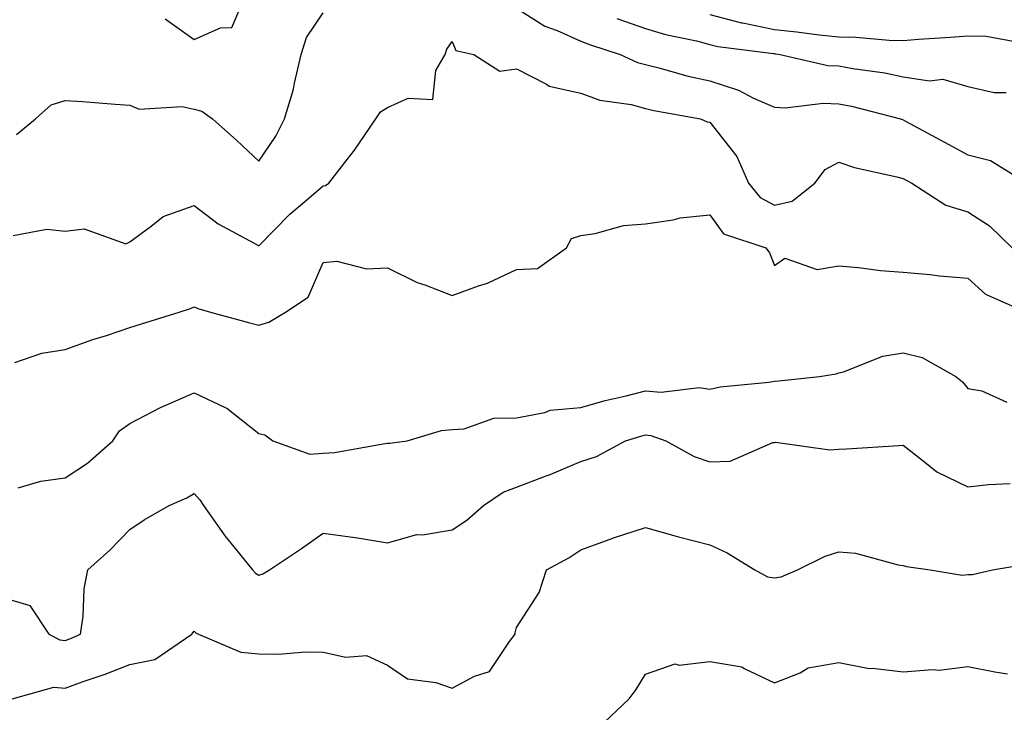
# Model space of a CAD drawing. Units: inches. Extents: x 1037123 to 1039763, y 7226618 to 7229258.
# Drawn here: x 1037481 to 1037634, y 7227180 to 7227287 of the extents above; entities that cross this region are included whole.
import ezdxf

# ---------------------------------------------------------------- set-up
doc = ezdxf.new("R2010")
doc.units = ezdxf.units.IN
doc.header["$MEASUREMENT"] = 0
doc.layers.add('Contour_10377226', color=7, linetype='Continuous', true_color=0x2b85d1)

msp = doc.modelspace()

# ---------------------------------------------------------------- linework, layer by layer
at = {"layer": 'Contour_10377226'}
for points in [[(1037503.56, 7227287.43, 2851), (1037508.05, 7227284.24, 2851), (1037512.15, 7227286.02, 2851), (1037513.87, 7227286.1, 2851), (1037515.14, 7227289.01, 2851)], [(1037558.05, 7227289.07, 2850), (1037562.42, 7227286.3, 2850), (1037564.36, 7227285.61, 2850), (1037568.05, 7227283.95, 2850), (1037569.51, 7227283.38, 2850), (1037574.12, 7227281.92, 2850), (1037576.8, 7227280.67, 2850), (1037578.05, 7227280.36, 2850), (1037580.12, 7227279.85, 2850), (1037584.69, 7227278.56, 2850), (1037588.05, 7227277.82, 2850), (1037592.5, 7227276.37, 2850), (1037594.83, 7227275.14, 2850), (1037598.05, 7227273.72, 2850), (1037599.73, 7227273.6, 2850), (1037605.61, 7227274.36, 2850), (1037608.05, 7227274.26, 2850), (1037610.02, 7227273.89, 2850), (1037617.62, 7227271.92, 2850), (1037617.93, 7227271.8, 2850), (1037618.05, 7227271.76, 2850), (1037618.4, 7227271.57, 2850), (1037624.44, 7227268.31, 2850), (1037628.05, 7227266.35, 2850), (1037631.6, 7227265.47, 2850), (1037637.29, 7227261.92, 2850)], [(1037480.47, 7227269.5, 2850), (1037483.4, 7227271.92, 2850), (1037485.88, 7227274.09, 2850), (1037488.05, 7227274.77, 2850), (1037490.73, 7227274.6, 2850), (1037495.78, 7227274.19, 2850), (1037498.05, 7227274.03, 2850), (1037499.53, 7227273.4, 2850), (1037506.16, 7227273.81, 2850), (1037508.05, 7227273.42, 2850), (1037509.24, 7227273.11, 2850), (1037510.86, 7227271.92, 2850), (1037514.67, 7227268.54, 2850), (1037518.05, 7227265.34, 2850), (1037520.73, 7227269.24, 2850), (1037522.03, 7227271.92, 2850), (1037523.44, 7227276.53, 2850), (1037523.58, 7227277.45, 2850), (1037524.63, 7227281.92, 2850), (1037525.45, 7227284.52, 2850), (1037528.05, 7227288.37, 2850)], [(1037573.6, 7227287.47, 2851), (1037578.05, 7227285.92, 2851), (1037581.16, 7227285.03, 2851), (1037585.96, 7227284.01, 2851), (1037588.05, 7227283.46, 2851), (1037589.28, 7227283.15, 2851), (1037597.91, 7227282.06, 2851), (1037598.05, 7227282.04, 2851), (1037598.15, 7227282.02, 2851), (1037598.93, 7227281.92, 2851), (1037606.33, 7227280.2, 2851), (1037608.05, 7227280.14, 2851), (1037610.24, 7227279.73, 2851), (1037615.2, 7227279.07, 2851), (1037618.05, 7227278.46, 2851), (1037622.13, 7227277.84, 2851), (1037624.2, 7227278.07, 2851), (1037628.05, 7227276.94, 2851), (1037632.13, 7227276, 2851), (1037633.99, 7227275.98, 2851)], [(1037588.05, 7227288.09, 2852), (1037592.95, 7227286.82, 2852), (1037593.17, 7227286.8, 2852), (1037598.05, 7227285.79, 2852), (1037601.53, 7227285.4, 2852), (1037605.02, 7227284.95, 2852), (1037608.05, 7227284.62, 2852), (1037610.71, 7227284.58, 2852), (1037615.84, 7227284.13, 2852), (1037618.05, 7227284.09, 2852), (1037620.39, 7227284.26, 2852), (1037625.39, 7227284.58, 2852), (1037628.05, 7227284.79, 2852), (1037630.9, 7227284.77, 2852), (1037636.21, 7227283.76, 2852)], [(1037479.96, 7227253.83, 2849), (1037485.16, 7227254.81, 2849), (1037488.05, 7227254.5, 2849), (1037491, 7227254.87, 2849), (1037497.44, 7227252.53, 2849), (1037498.05, 7227252.82, 2849), (1037501.37, 7227255.24, 2849), (1037503.21, 7227256.76, 2849), (1037508.05, 7227258.46, 2849), (1037511.76, 7227255.63, 2849), (1037517.37, 7227252.6, 2849), (1037518.05, 7227252.19, 2849), (1037522.87, 7227257.1, 2849), (1037525.2, 7227259.07, 2849), (1037528.05, 7227261.51, 2849), (1037528.4, 7227261.57, 2849), (1037528.93, 7227261.92, 2849), (1037531.76, 7227265.63, 2849), (1037532.89, 7227267.08, 2849), (1037536.21, 7227271.92, 2849), (1037536.96, 7227273.01, 2849), (1037538.05, 7227273.68, 2849), (1037541.25, 7227275.12, 2849), (1037545.06, 7227274.91, 2849), (1037545.55, 7227279.42, 2849), (1037546.96, 7227281.92, 2849), (1037547.23, 7227282.74, 2849), (1037548.05, 7227283.91, 2849), (1037548.64, 7227282.51, 2849), (1037551.41, 7227281.92, 2849), (1037555.45, 7227279.32, 2849), (1037558.05, 7227279.67, 2849), (1037562.68, 7227277.29, 2849), (1037563.11, 7227276.98, 2849), (1037568.05, 7227275.88, 2849), (1037570.96, 7227274.83, 2849), (1037575.84, 7227274.13, 2849), (1037578.05, 7227273.54, 2849), (1037579.36, 7227273.23, 2849), (1037586.59, 7227271.92, 2849), (1037587.6, 7227271.47, 2849), (1037588.05, 7227271.39, 2849), (1037592.21, 7227266.08, 2849), (1037594.03, 7227261.92, 2849), (1037595.84, 7227259.71, 2849), (1037598.05, 7227258.52, 2849), (1037600.82, 7227259.15, 2849), (1037604.32, 7227261.92, 2849), (1037605.92, 7227264.05, 2849), (1037608.05, 7227265.2, 2849), (1037610.47, 7227264.34, 2849), (1037617.03, 7227262.94, 2849), (1037618.05, 7227262.64, 2849), (1037618.52, 7227262.39, 2849), (1037619.4, 7227261.92, 2849), (1037624.63, 7227258.5, 2849), (1037628.05, 7227257.47, 2849), (1037631.45, 7227255.32, 2849), (1037634.96, 7227251.92, 2849)], [(1037480.24, 7227234.11, 2848), (1037484.4, 7227235.57, 2848), (1037488.05, 7227236.12, 2848), (1037492.31, 7227237.66, 2848), (1037494.44, 7227238.31, 2848), (1037498.05, 7227239.52, 2848), (1037499.85, 7227240.12, 2848), (1037505.73, 7227241.92, 2848), (1037507.48, 7227242.49, 2848), (1037508.05, 7227242.74, 2848), (1037508.62, 7227242.49, 2848), (1037510.57, 7227241.92, 2848), (1037516.45, 7227240.32, 2848), (1037518.05, 7227239.91, 2848), (1037519.63, 7227240.34, 2848), (1037522.23, 7227241.92, 2848), (1037525.71, 7227244.26, 2848), (1037528.05, 7227249.62, 2848), (1037530.16, 7227249.81, 2848), (1037534.77, 7227248.64, 2848), (1037538.05, 7227248.8, 2848), (1037542.64, 7227246.51, 2848), (1037543.83, 7227246.14, 2848), (1037548.05, 7227244.5, 2848), (1037552.13, 7227246, 2848), (1037553.54, 7227246.43, 2848), (1037558.05, 7227248.54, 2848), (1037561.29, 7227248.68, 2848), (1037565.8, 7227251.92, 2848), (1037566.6, 7227253.37, 2848), (1037568.05, 7227253.83, 2848), (1037570.24, 7227254.11, 2848), (1037574.63, 7227255.34, 2848), (1037578.05, 7227255.61, 2848), (1037582.37, 7227256.24, 2848), (1037583.44, 7227256.53, 2848), (1037588.05, 7227257.02, 2848), (1037590.18, 7227254.05, 2848), (1037596.74, 7227251.92, 2848), (1037597.27, 7227251.14, 2848), (1037598.05, 7227249.17, 2848), (1037599.69, 7227250.28, 2848), (1037604.69, 7227248.56, 2848), (1037608.05, 7227249.13, 2848), (1037611.12, 7227248.85, 2848), (1037614.53, 7227248.4, 2848), (1037618.05, 7227248.13, 2848), (1037622.23, 7227247.74, 2848), (1037623.69, 7227247.56, 2848), (1037628.05, 7227247.19, 2848), (1037630.82, 7227244.69, 2848), (1037637.13, 7227241.92, 2848)], [(1037480.76, 7227214.63, 2847), (1037484.26, 7227215.71, 2847), (1037488.05, 7227216.18, 2847), (1037491.49, 7227218.48, 2847), (1037495.43, 7227221.92, 2847), (1037496.47, 7227223.5, 2847), (1037498.05, 7227224.65, 2847), (1037502.84, 7227227.13, 2847), (1037503.54, 7227227.41, 2847), (1037508.05, 7227229.4, 2847), (1037512.87, 7227227.1, 2847), (1037513.13, 7227227, 2847), (1037518.05, 7227223.07, 2847), (1037518.99, 7227222.86, 2847), (1037520.22, 7227221.92, 2847), (1037526, 7227219.87, 2847), (1037528.05, 7227220.03, 2847), (1037529.83, 7227220.14, 2847), (1037537.68, 7227221.55, 2847), (1037538.05, 7227221.57, 2847), (1037538.38, 7227221.59, 2847), (1037541.06, 7227221.92, 2847), (1037546.41, 7227223.56, 2847), (1037548.05, 7227223.72, 2847), (1037549.94, 7227223.81, 2847), (1037554.53, 7227225.44, 2847), (1037558.05, 7227225.53, 2847), (1037562.46, 7227226.33, 2847), (1037563.26, 7227226.71, 2847), (1037568.05, 7227227.13, 2847), (1037571.78, 7227228.19, 2847), (1037575.06, 7227228.93, 2847), (1037578.05, 7227229.71, 2847), (1037580.49, 7227229.48, 2847), (1037586.37, 7227230.24, 2847), (1037588.05, 7227229.97, 2847), (1037589.65, 7227230.32, 2847), (1037597.19, 7227231.06, 2847), (1037598.05, 7227231.22, 2847), (1037598.73, 7227231.24, 2847), (1037605.04, 7227231.92, 2847), (1037607.64, 7227232.33, 2847), (1037608.05, 7227232.49, 2847), (1037608.79, 7227232.66, 2847), (1037614.87, 7227235.1, 2847), (1037618.05, 7227235.59, 2847), (1037621, 7227234.87, 2847), (1037626.19, 7227231.92, 2847), (1037627.23, 7227231.1, 2847), (1037628.05, 7227230.05, 2847), (1037630.26, 7227229.71, 2847), (1037634.1, 7227227.97, 2847)], [(1037478.05, 7227197.72, 2846), (1037482.54, 7227196.41, 2846), (1037485.47, 7227191.92, 2846), (1037487.19, 7227191.06, 2846), (1037488.05, 7227190.98, 2846), (1037488.73, 7227191.24, 2846), (1037490.43, 7227191.92, 2846), (1037490.84, 7227194.71, 2846), (1037490.98, 7227198.99, 2846), (1037491.53, 7227201.92, 2846), (1037494.98, 7227204.99, 2846), (1037498.05, 7227208.19, 2846), (1037500.3, 7227209.67, 2846), (1037504.14, 7227211.92, 2846), (1037506.88, 7227213.09, 2846), (1037508.05, 7227213.76, 2846), (1037508.93, 7227212.8, 2846), (1037509.48, 7227211.92, 2846), (1037512.97, 7227207, 2846), (1037513.03, 7227206.9, 2846), (1037517.09, 7227201.92, 2846), (1037517.56, 7227201.43, 2846), (1037518.05, 7227201.1, 2846), (1037518.67, 7227201.3, 2846), (1037519.71, 7227201.92, 2846), (1037524.71, 7227205.26, 2846), (1037528.05, 7227207.62, 2846), (1037533.03, 7227206.94, 2846), (1037533.07, 7227206.94, 2846), (1037538.05, 7227206.12, 2846), (1037542.56, 7227207.41, 2846), (1037543.48, 7227207.35, 2846), (1037548.05, 7227208.11, 2846), (1037550.34, 7227209.63, 2846), (1037552.91, 7227211.92, 2846), (1037555.98, 7227213.99, 2846), (1037558.05, 7227214.73, 2846), (1037562.64, 7227216.51, 2846), (1037563.25, 7227216.72, 2846), (1037568.05, 7227218.76, 2846), (1037570.47, 7227219.5, 2846), (1037574.94, 7227221.92, 2846), (1037577.31, 7227222.66, 2846), (1037578.05, 7227222.86, 2846), (1037578.91, 7227222.78, 2846), (1037581.19, 7227221.92, 2846), (1037585.63, 7227219.5, 2846), (1037588.05, 7227218.68, 2846), (1037591.19, 7227218.78, 2846), (1037597.82, 7227221.69, 2846), (1037598.05, 7227221.71, 2846), (1037598.25, 7227221.72, 2846), (1037606.68, 7227220.55, 2846), (1037608.05, 7227220.63, 2846), (1037609.26, 7227220.71, 2846), (1037617.35, 7227221.22, 2846), (1037618.05, 7227221.28, 2846), (1037620.9, 7227219.07, 2846), (1037623.26, 7227217.13, 2846), (1037628.05, 7227214.81, 2846), (1037631.29, 7227215.16, 2846), (1037634.63, 7227215.34, 2846)], [(1037479.83, 7227181.92, 2845), (1037486.25, 7227183.72, 2845), (1037488.05, 7227183.56, 2845), (1037490.65, 7227184.52, 2845), (1037494.22, 7227185.75, 2845), (1037498.05, 7227187.23, 2845), (1037501.96, 7227188.01, 2845), (1037507.7, 7227191.92, 2845), (1037507.82, 7227192.15, 2845), (1037508.05, 7227192.39, 2845), (1037508.28, 7227192.15, 2845), (1037508.69, 7227191.92, 2845), (1037515.26, 7227189.13, 2845), (1037518.05, 7227188.91, 2845), (1037521.12, 7227188.85, 2845), (1037525.32, 7227189.19, 2845), (1037528.05, 7227189.13, 2845), (1037531.59, 7227188.38, 2845), (1037534.75, 7227188.62, 2845), (1037538.05, 7227187.12, 2845), (1037541.16, 7227185.03, 2845), (1037545.55, 7227184.42, 2845), (1037548.05, 7227183.54, 2845), (1037551.53, 7227185.4, 2845), (1037553.85, 7227186.12, 2845), (1037556.94, 7227190.81, 2845), (1037557.82, 7227191.92, 2845), (1037557.82, 7227192.15, 2845), (1037558.05, 7227192.97, 2845), (1037561.55, 7227198.42, 2845), (1037562.72, 7227201.92, 2845), (1037566.16, 7227203.81, 2845), (1037568.05, 7227205.05, 2845), (1037572.99, 7227206.86, 2845), (1037573.07, 7227206.9, 2845), (1037578.05, 7227208.5, 2845), (1037582.82, 7227207.15, 2845), (1037583.17, 7227207.04, 2845), (1037588.05, 7227205.79, 2845), (1037590.71, 7227204.58, 2845), (1037595.02, 7227201.92, 2845), (1037596.96, 7227200.83, 2845), (1037598.05, 7227200.69, 2845), (1037599.12, 7227200.85, 2845), (1037601.64, 7227201.92, 2845), (1037605.92, 7227204.05, 2845), (1037608.05, 7227204.71, 2845), (1037610.63, 7227204.5, 2845), (1037617.25, 7227202.72, 2845), (1037618.05, 7227202.62, 2845), (1037618.56, 7227202.43, 2845), (1037622.21, 7227201.92, 2845), (1037627.21, 7227201.08, 2845), (1037628.05, 7227201.22, 2845), (1037628.77, 7227201.2, 2845), (1037631.9, 7227201.92, 2845), (1037637.15, 7227202.82, 2845)], [(1037571.68, 7227178.29, 2844), (1037575.51, 7227181.92, 2844), (1037576.6, 7227183.37, 2844), (1037578.05, 7227185.75, 2844), (1037582.66, 7227187.31, 2844), (1037583.26, 7227187.13, 2844), (1037588.05, 7227187.72, 2844), (1037592.99, 7227186.86, 2844), (1037593.38, 7227186.59, 2844), (1037598.05, 7227184.4, 2844), (1037602.07, 7227185.94, 2844), (1037603.28, 7227186.69, 2844), (1037608.05, 7227187.56, 2844), (1037612.74, 7227186.61, 2844), (1037613.3, 7227186.67, 2844), (1037618.05, 7227186.08, 2844), (1037622.6, 7227186.47, 2844), (1037623.62, 7227186.35, 2844), (1037628.05, 7227186.92, 2844), (1037632.23, 7227186.1, 2844), (1037634.2, 7227185.77, 2844)]]:
    msp.add_polyline3d(points, dxfattribs=at)

doc.saveas('drawing.dxf')
